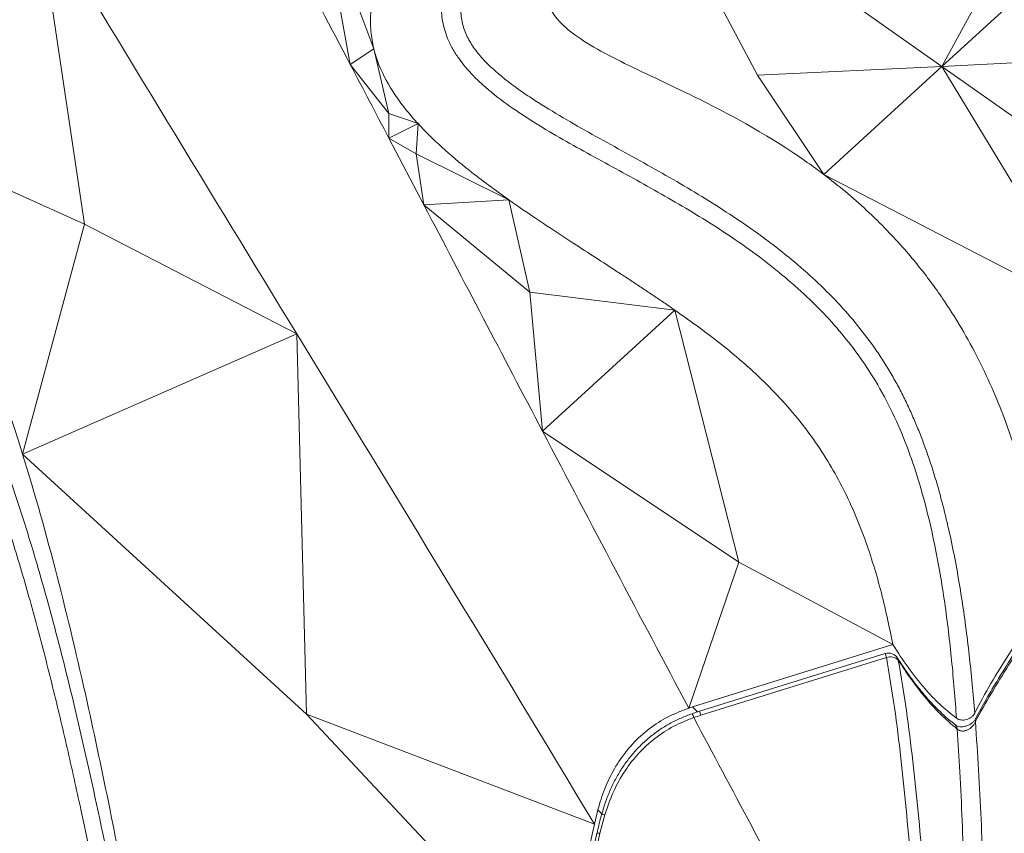
# Model space of a CAD drawing. Units: inches. Extents: x -846 to 2082, y -540 to 389.
# Drawn here: x 393 to 404, y 15 to 24 of the extents above; entities that cross this region are included whole.
import ezdxf

# ---------------------------------------------------------------- set-up
doc = ezdxf.new("R2010")
doc.units = ezdxf.units.IN
doc.header["$MEASUREMENT"] = 0
doc.header["$PDMODE"] = 34
doc.header["$PDSIZE"] = -1
doc.linetypes.add('SLD-Solid', pattern=[0])
doc.layers.get('0').update_dxf_attribs({"lineweight": 9})
doc.layers.add('DIMENSION', color=40, linetype='Continuous', lineweight=5)
doc.styles.add('Vortex annotative', font='arial.ttf')
doc.dimstyles.new('Vortex PRODUCT', dxfattribs={"dimtxt": 0.125, "dimasz": 0.125, "dimexe": 0, "dimexo": 0, "dimgap": 0.125, "dimtad": 0, "dimtih": 1, "dimtoh": 1, "dimdec": 0, "dimzin": 12, "dimdsep": 46, "dimlunit": 4, "dimtxsty": 'Vortex annotative', "dimcen": 0, "dimadec": 0, "dimazin": 0, "dimtfac": 1, "dimtdec": 0, "dimtofl": 0, "dimtmove": 0, "dimatfit": 3, "dimfxl": 1, "dimfrac": 1, "dimtolj": 1, "dimtzin": 12, "dimlwd": 18, "dimarcsym": 0})

# ---------------------------------------------------------------- blocks, each defined once
blk = doc.blocks.new('*D49')
at = {"layer": 'Defpoints', "color": 0, "linetype": 'SLD-Solid', "lineweight": 18, "transparency": 16777216}
for p in [(381.904, 45.428), (426.792, 21.643), (381.904, 21.099)]:
    blk.add_point(p, dxfattribs=at)
at = {"layer": 'DIMENSION', "color": 0, "linetype": 'SLD-Solid', "lineweight": -2, "transparency": 16777216}
for p, q in [((381.904, 21.099), (381.904, 45.428)), ((426.792, 21.643), (426.792, 45.428))]:
    blk.add_line(p, q, dxfattribs=at)
at = {"layer": 'DIMENSION', "color": 0, "linetype": 'SLD-Solid', "lineweight": 18, "transparency": 16777216}
for p, q in [((383.404, 45.428), (403.14, 45.428)), ((425.292, 45.428), (417.564, 45.428))]:
    blk.add_line(p, q, dxfattribs=at)
for points in [[(383.404, 45.678), (383.404, 45.178), (381.904, 45.428)], [(425.292, 45.678), (425.292, 45.178), (426.792, 45.428)]]:
    blk.add_solid(points, dxfattribs=at)
at = {"layer": 'DIMENSION', "color": 0, "linetype": 'SLD-Solid', "lineweight": 18, "transparency": 16777216, "insert": (410.352, 45.428), "char_height": 1.5, "attachment_point": 5, "style": 'Vortex annotative'}
blk.add_mtext('\\A1;{\\H0.9x;3\'-8{\\H1x;\\S7#8;}" [114cm]}', dxfattribs=at)

msp = doc.modelspace()

# ---------------------------------------------------------------- linework, layer by layer
at = {"linetype": 'SLD-Solid', "lineweight": 18}
for p, q in [((403.5566, 23.8015), (408.4008, 28.2255)), ((403.5566, 23.8015), (405.4726, 27.3067)), ((400.1259, 26.2243), (401.4607, 23.7023)), ((400.1259, 26.2243), (403.5566, 23.8015)), ((393.8149, 22.0106), (393.2787, 25.6108)), ((397.102, 24.0025), (396.5142, 25.5748)), ((396.8343, 23.823), (396.5142, 25.5748)), ((396.8343, 23.823), (397.102, 24.0025)), ((397.2715, 23.2681), (397.102, 24.0025)), ((403.5566, 23.8015), (405.9481, 23.9243)), ((396.8343, 23.823), (397.2715, 23.2681)), ((403.5566, 23.8015), (401.4607, 23.7023)), ((402.2141, 22.5754), (403.5566, 23.8015)), ((403.5566, 23.8015), (405.2482, 21.005)), ((403.5566, 23.8015), (406.7934, 21.5157)), ((402.2141, 22.5754), (401.4607, 23.7023)), ((397.6038, 23.1518), (397.2715, 23.2681)), ((397.2723, 22.9882), (397.2715, 23.2681)), ((391.3383, 23.1179), (393.8149, 22.0106)), ((397.2723, 22.9882), (397.6038, 23.1518)), ((397.5818, 22.8083), (397.6038, 23.1518)), ((397.2723, 22.9882), (397.6703, 22.229)), ((397.2723, 22.9882), (397.5818, 22.8083)), ((398.6355, 22.2864), (397.5818, 22.8083)), ((397.6703, 22.229), (397.5818, 22.8083)), ((402.2141, 22.5754), (405.2482, 21.005)), ((397.6703, 22.229), (398.6355, 22.2864)), ((398.6355, 22.2864), (398.8727, 21.2361)), ((397.6703, 22.229), (398.8727, 21.2361)), ((393.1099, 19.3956), (393.8149, 22.0106)), ((396.2266, 20.7618), (393.8149, 22.0106)), ((398.8727, 21.2361), (399.019, 19.6574)), ((400.5237, 21.0317), (398.8727, 21.2361)), ((399.019, 19.6574), (400.5237, 21.0317)), ((401.249, 18.1697), (400.5237, 21.0317)), ((393.1099, 19.3956), (396.2266, 20.7618)), ((396.3351, 16.4411), (396.2266, 20.7618)), ((399.019, 19.6574), (401.249, 18.1697)), ((393.1099, 19.3956), (396.3351, 16.4411)), ((400.6803, 16.5103), (401.249, 18.1697)), ((403.0007, 17.2326), (401.249, 18.1697)), ((400.7241, 16.5239), (403.0007, 17.2326)), ((402.9114, 17.1314), (400.8033, 16.4751)), ((402.9274, 17.0863), (400.8193, 16.43)), ((400.6803, 16.5103), (400.7241, 16.5239)), ((400.7804, 16.4679), (400.7241, 16.5239)), ((399.2014, 13.3859), (396.3351, 16.4411)), ((399.6088, 15.1929), (396.3351, 16.4411)), ((399.648, 15.3546), (399.6088, 15.1929)), ((399.648, 15.3546), (399.6941, 15.3086)), ((399.7275, 15.2975), (399.6717, 15.0885)), ((399.2014, 13.3859), (399.6088, 15.1929)), ((399.6374, 15.0908), (399.2579, 13.408)), ((399.6717, 15.0885), (399.2922, 13.4057))]:
    msp.add_line(p, q, dxfattribs=at)
at = {"linetype": 'SLD-Solid', "lineweight": 18, "flags": 128}
for points in [[(403.0538, 17.0794), (403.0575, 17.0727), (403.0622, 17.0555)], [(399.6888, 15.2981), (399.6888, 15.2984), (399.6888, 15.2984)]]:
    msp.add_lwpolyline(points, dxfattribs=at)
at = {"linetype": 'SLD-Solid', "lineweight": 18}
for centre, radius, start, end in [((402.9485, 17.0121), 0.125, 32.59674, 107.29269), ((402.6323, 17.0071), 0.3055, 15.02527, 24.01107), ((402.9686, 16.9567), 0.136, 46.55025, 107.67169), ((400.4528, 16.3255), 0.3811, 15.91885, 23.11962), ((400.5673, 16.3548), 0.1767, 15.89271, 31.52818), ((403.9771, 16.3696), 0.0411, 154.34372, 197.83408), ((403.6762, 16.2729), 0.0567, 358.02774, 48.64607), ((399.7067, 15.2381), 0.0629, 70.69564, 106.50918), ((399.6492, 15.0109), 0.0808, 73.872, 98.45747)]:
    msp.add_arc(centre, radius, start, end, dxfattribs=at)
for centre, major_axis, end_param in [((401.4445, 14.8638), (2.4092, 0.4266), 1.7621265), ((401.4996, 14.8621), (2.2753, 0.4029), 1.7809284)]:
    msp.add_ellipse(centre, major_axis=major_axis, ratio=0.7303171, start_param=1.7432613, end_param=end_param, dxfattribs=at)
for points, knots in [([(403.7242, 16.3955), (403.707, 16.6153), (403.6727, 17.0547), (403.5943, 17.7088), (403.4983, 18.2749), (403.3906, 18.7545), (403.2808, 19.1481), (403.1455, 19.5355), (402.9802, 19.9129), (402.7924, 20.2549), (402.585, 20.5606), (402.3668, 20.8325), (402.1227, 21.0937), (401.8534, 21.3433), (401.5616, 21.5815), (401.2607, 21.8008), (400.9545, 22.0035), (400.5435, 22.2558), (400.0131, 22.553), (399.474, 22.8436), (399.0524, 23.0851), (398.7517, 23.2733), (398.5183, 23.4405), (398.3494, 23.5817), (398.2063, 23.7177), (398.0865, 23.8581), (397.9943, 24.003), (397.9268, 24.1408), (397.8755, 24.3134), (397.8652, 24.4945), (397.8827, 24.6523), (397.9209, 24.8272), (398.0071, 25.0628), (398.1596, 25.3508), (398.3569, 25.6465), (398.5782, 25.9348), (398.8743, 26.2821), (399.2464, 26.6837), (399.6979, 27.1364), (400.1638, 27.5797), (400.6378, 28.0173), (401.1532, 28.4897), (401.7059, 28.9996), (402.2925, 29.5492), (402.8668, 30.1067), (403.3804, 30.6322), (403.8326, 31.1254), (404.2249, 31.5871), (404.591, 32.0639), (404.918, 32.5517), (405.1996, 33.0475), (405.4102, 33.4956), (405.5631, 33.8967), (405.6732, 34.2472), (405.7237, 34.4818), (405.7489, 34.5991)], [0, 0, 0, 0, 0.03102388, 0.06205062, 0.09306102, 0.1121538, 0.13129836, 0.15043123, 0.16951848, 0.1885631, 0.20420906, 0.21987346, 0.2355223, 0.25173145, 0.26795597, 0.28417132, 0.2991773, 0.31418453, 0.34430128, 0.37403484, 0.38891708, 0.40379461, 0.41783585, 0.42492117, 0.43200488, 0.44356492, 0.44948529, 0.4554036, 0.46469573, 0.47428467, 0.48009116, 0.48589987, 0.49783302, 0.51222835, 0.52664067, 0.54141873, 0.5562009, 0.58128433, 0.60637831, 0.63149524, 0.65662283, 0.6817344, 0.71312242, 0.74451641, 0.77589984, 0.80727354, 0.83148181, 0.85568699, 0.8801254, 0.90455766, 0.92810395, 0.95164686, 0.96776195, 0.98388979, 1, 1, 1, 1]), ([(405.9338, 34.5715), (405.8912, 34.3412), (405.8311, 34.1138), (405.6817, 33.6641), (405.5922, 33.4418), (405.3873, 33.0018), (405.2718, 32.7842), (405.1122, 32.5148), (405.0795, 32.4611), (405.0128, 32.3541), (404.9788, 32.301), (404.8749, 32.1424), (404.803, 32.0379), (404.5804, 31.7277), (404.4228, 31.5252), (404.0943, 31.1265), (403.9233, 30.9303), (403.6592, 30.6396), (403.5698, 30.5433), (403.3892, 30.3519), (403.2979, 30.2568), (403.0216, 29.9733), (402.8341, 29.7864), (402.2646, 29.2303), (401.8758, 28.8655), (401.2894, 28.3203), (401.0934, 28.139), (400.7025, 27.7755), (400.5074, 27.5936), (400.1208, 27.2273), (399.9291, 27.0431), (399.6469, 26.7635), (399.5537, 26.6697), (399.3697, 26.4805), (399.2789, 26.3852), (399.1451, 26.2405), (399.1009, 26.1921), (399.0135, 26.0945), (398.9703, 26.0453), (398.8427, 25.8972), (398.7602, 25.7974), (398.6025, 25.595), (398.5273, 25.4923), (398.4225, 25.3351), (398.3889, 25.2822), (398.325, 25.1751), (398.2947, 25.1209), (398.2525, 25.0384), (398.239, 25.0107), (398.2132, 24.9548), (398.2008, 24.9266), (398.1664, 24.842), (398.1465, 24.7855), (398.1147, 24.6722), (398.1028, 24.6154), (398.0943, 24.5444), (398.0929, 24.5302), (398.0909, 24.5018), (398.0902, 24.4876), (398.0893, 24.4453), (398.0901, 24.4175), (398.0973, 24.3359), (398.1084, 24.2835), (398.1336, 24.2073), (398.1435, 24.1823), (398.1659, 24.1332), (398.1784, 24.1094), (398.2188, 24.0396), (398.25, 23.9954), (398.3191, 23.9099), (398.357, 23.8687), (398.418, 23.8083), (398.439, 23.7885), (398.4819, 23.7494), (398.5039, 23.7302), (398.5713, 23.6733), (398.6181, 23.6364), (398.7146, 23.5641), (398.7643, 23.5287), (398.8659, 23.4591), (398.9179, 23.4249), (399.076, 23.324), (399.1843, 23.2589), (399.4036, 23.1312), (399.5147, 23.0686), (399.7379, 22.9443), (399.85, 22.8827), (400.0737, 22.7591), (400.1853, 22.6972), (400.518, 22.5096), (400.7367, 22.382), (401.0555, 22.1822), (401.1602, 22.1142), (401.3145, 22.0095), (401.3655, 21.9741), (401.4662, 21.9026), (401.516, 21.8664), (401.7615, 21.6835), (401.9471, 21.5303), (402.2931, 21.2075), (402.4534, 21.0378), (402.6721, 20.7687), (402.7414, 20.6766), (402.8397, 20.5346), (402.8715, 20.4866), (402.9178, 20.4136), (402.933, 20.3891), (402.9628, 20.34), (402.9774, 20.3153), (403.0203, 20.2412), (403.0477, 20.1914), (403.1005, 20.0912), (403.1259, 20.0409), (403.1747, 19.9397), (403.1981, 19.8888), (403.2432, 19.7865), (403.2649, 19.7352), (403.3068, 19.6321), (403.3269, 19.5804), (403.3656, 19.4766), (403.3842, 19.4244), (403.4381, 19.2678), (403.4713, 19.1626), (403.564, 18.8457), (403.6166, 18.6323), (403.6852, 18.3102), (403.7063, 18.2024), (403.7456, 17.9862), (403.7638, 17.8778), (403.8144, 17.5518), (403.8428, 17.3333), (403.8919, 16.8946), (403.9127, 16.6743), (403.9304, 16.4534)], [0, 0, 0, 0, 0.03125, 0.03125, 0.0625, 0.0625, 0.09375, 0.09375, 0.1015625, 0.1015625, 0.109375, 0.109375, 0.125, 0.125, 0.15625, 0.15625, 0.1875, 0.1875, 0.203125, 0.203125, 0.21875, 0.21875, 0.25, 0.25, 0.3125, 0.3125, 0.34375, 0.34375, 0.375, 0.375, 0.40625, 0.40625, 0.421875, 0.421875, 0.4375, 0.4375, 0.4453125, 0.4453125, 0.453125, 0.453125, 0.46875, 0.46875, 0.484375, 0.484375, 0.4921875, 0.4921875, 0.5, 0.5, 0.5039063, 0.5039063, 0.5078125, 0.5078125, 0.515625, 0.515625, 0.5234375, 0.5234375, 0.5253906, 0.5253906, 0.5273438, 0.5273438, 0.53125, 0.53125, 0.5390625, 0.5390625, 0.5429688, 0.5429688, 0.546875, 0.546875, 0.5546875, 0.5546875, 0.5625, 0.5625, 0.5664063, 0.5664063, 0.5703125, 0.5703125, 0.578125, 0.578125, 0.5859375, 0.5859375, 0.59375, 0.59375, 0.609375, 0.609375, 0.625, 0.625, 0.640625, 0.640625, 0.65625, 0.65625, 0.6875, 0.6875, 0.703125, 0.703125, 0.7109375, 0.7109375, 0.71875, 0.71875, 0.75, 0.75, 0.78125, 0.78125, 0.796875, 0.796875, 0.8046875, 0.8046875, 0.8085938, 0.8085938, 0.8125, 0.8125, 0.8203125, 0.8203125, 0.828125, 0.828125, 0.8359375, 0.8359375, 0.84375, 0.84375, 0.8515625, 0.8515625, 0.859375, 0.859375, 0.875, 0.875, 0.90625, 0.90625, 0.921875, 0.921875, 0.9375, 0.9375, 0.96875, 0.96875, 1, 1, 1, 1]), ([(397.102, 24.0025), (397.0996, 24.0123), (397.0825, 24.0856), (397.0439, 24.3527), (397.1132, 24.824), (397.4875, 25.6059), (397.9695, 26.2201), (398.3223, 26.619)], [0.435452022, 0.435452022, 0.435452022, 0.435452022, 0.436660828, 0.444473328, 0.467910828, 0.491348328, 0.529359876, 0.529359876, 0.529359876, 0.529359876]), ([(402.2141, 22.5754), (402.1522, 22.6223), (401.6782, 22.9683), (400.8634, 23.4138), (399.9133, 23.8442), (399.4276, 24.1098), (399.1434, 24.369), (399.0079, 24.6198), (399.1289, 25.1242), (399.571, 25.6796), (400.0153, 26.1187), (400.1259, 26.2243)], [0.48810754, 0.48810754, 0.48810754, 0.48810754, 0.49400391, 0.53306641, 0.56431641, 0.59556641, 0.60337891, 0.62681641, 0.65025391, 0.68931641, 0.70120887, 0.70120887, 0.70120887, 0.70120887]), ([(397.6038, 23.1518), (397.5583, 23.2014), (397.3219, 23.4744), (397.162, 23.7591), (397.102, 24.0025)], [0.398689982, 0.398689982, 0.398689982, 0.398689982, 0.405410828, 0.435452022, 0.435452022, 0.435452022, 0.435452022]), ([(398.6355, 22.2864), (398.4786, 22.3971), (398.0961, 22.6799), (397.77, 22.9709), (397.6038, 23.1518)], [0.358177824, 0.358177824, 0.358177824, 0.358177824, 0.374160828, 0.398689982, 0.398689982, 0.398689982, 0.398689982]), ([(390.6776, 22.5676), (390.7482, 22.5288), (390.8894, 22.4513), (391.1136, 22.2893), (391.3487, 22.0812), (391.5884, 21.8191), (391.8106, 21.5301), (392.0441, 21.1764), (392.2837, 20.7531), (392.5243, 20.256), (392.743, 19.7348), (392.9427, 19.1945), (393.126, 18.6401), (393.3168, 18.0071), (393.5123, 17.2937), (393.7516, 16.3265), (394.008, 15.1707), (394.2779, 13.8249), (394.4476, 12.9216), (394.5324, 12.4699)], [0, 0, 0, 0, 0.0267136, 0.0534291, 0.0900956, 0.1268645, 0.1636767, 0.2004022, 0.2519865, 0.3036524, 0.3554345, 0.4072986, 0.459154, 0.5108648, 0.5813922, 0.651924, 0.7679311, 0.8839654, 1, 1, 1, 1]), ([(402.2141, 22.5754), (402.2969, 22.5109), (402.4658, 22.3793), (402.706, 22.1666), (402.9296, 21.9477), (403.128, 21.7321), (403.2992, 21.5274), (403.4503, 21.3301), (403.6223, 21.085), (403.8085, 20.7867), (404.0005, 20.4286), (404.1624, 20.0751), (404.3003, 19.7238), (404.4185, 19.3723), (404.5227, 19.0044), (404.6133, 18.6169), (404.6911, 18.2062), (404.7292, 17.9226), (404.7488, 17.7769)], [0, 0, 0, 0, 0.0535045, 0.1090123, 0.1654729, 0.2164238, 0.2629178, 0.3067756, 0.3488079, 0.4232827, 0.4962369, 0.5690762, 0.6349328, 0.7022924, 0.7717855, 0.8440706, 0.9198868, 1, 1, 1, 1]), ([(394.3347, 12.5247), (394.2453, 12.9998), (394.155, 13.4745), (393.9686, 14.4201), (393.8726, 14.8912), (393.721, 15.5929), (393.6693, 15.826), (393.5627, 16.2902), (393.5078, 16.5213), (393.3944, 16.9808), (393.3359, 17.2091), (393.2447, 17.549), (393.2138, 17.6618), (393.1506, 17.8866), (393.1184, 17.9986), (393.0198, 18.3325), (392.9515, 18.5524), (392.8086, 18.9861), (392.734, 19.1998), (392.5772, 19.6195), (392.495, 19.8254), (392.321, 20.2279), (392.2293, 20.4243), (392.0826, 20.7099), (392.0322, 20.8036), (391.954, 20.9415), (391.9275, 20.9871), (391.8736, 21.0773), (391.8461, 21.1219), (391.7071, 21.3416), (391.5894, 21.5071), (391.3379, 21.8129), (391.2041, 21.9531), (391.0236, 22.1083), (390.9868, 22.1383), (390.912, 22.196), (390.8741, 22.2236), (390.7586, 22.3028), (390.6794, 22.3507), (390.5977, 22.3934)], [0, 0, 0, 0, 0.125, 0.125, 0.25, 0.25, 0.3125, 0.3125, 0.375, 0.375, 0.4375, 0.4375, 0.46875, 0.46875, 0.5, 0.5, 0.5625, 0.5625, 0.625, 0.625, 0.6875, 0.6875, 0.75, 0.75, 0.78125, 0.78125, 0.796875, 0.796875, 0.8125, 0.8125, 0.875, 0.875, 0.9375, 0.9375, 0.953125, 0.953125, 0.96875, 0.96875, 1, 1, 1, 1]), ([(400.5237, 21.0317), (400.4976, 21.0499), (400.432, 21.0952), (400.3259, 21.1675), (400.2054, 21.2484), (400.0836, 21.329), (399.961, 21.4095), (399.7966, 21.5166), (399.5901, 21.6502), (399.1816, 21.9148), (398.862, 22.1265), (398.6355, 22.2864)], [0.297324568, 0.297324568, 0.297324568, 0.297324568, 0.299942078, 0.303848328, 0.307754578, 0.311660828, 0.315567078, 0.319473328, 0.327285828, 0.335098328, 0.358177827, 0.358177827, 0.358177827, 0.358177827]), ([(403.0007, 17.2326), (402.9571, 17.442), (402.8917, 17.7566), (402.773, 18.168), (402.6693, 18.4738), (402.5474, 18.7746), (402.4054, 19.0689), (402.2407, 19.357), (402.0507, 19.6365), (401.8358, 19.9062), (401.602, 20.1591), (401.3518, 20.3953), (401.0881, 20.6168), (400.8115, 20.8286), (400.6197, 20.964), (400.5237, 21.0317)], [0, 0, 0, 0, 0.1406485, 0.211253, 0.2818518, 0.3531212, 0.4244311, 0.4956776, 0.5691149, 0.6426266, 0.7160705, 0.7867809, 0.8574995, 0.9287461, 1, 1, 1, 1]), ([(394.1001, 15.3708), (394.0175, 15.7766), (393.8302, 16.6635), (393.5106, 18.0134), (393.2514, 18.9411), (393.1099, 19.3956)], [0.65667031, 0.65667031, 0.65667031, 0.65667031, 0.75796313, 0.87898157, 1, 1, 1, 1]), ([(403.9304, 16.4534), (403.9883, 16.5662), (404.0504, 16.6781), (404.1804, 16.9004), (404.2482, 17.0109), (404.3872, 17.2309), (404.4584, 17.3405), (404.6025, 17.559), (404.6755, 17.668), (404.7488, 17.7769)], [0, 0, 0, 0, 0.25, 0.25, 0.5, 0.5, 0.75, 0.75, 1, 1, 1, 1]), ([(404.7324, 17.6334), (404.6619, 17.5278), (404.5915, 17.4222), (404.4524, 17.2107), (404.3835, 17.1049), (404.2488, 16.8925), (404.1829, 16.7861), (404.0561, 16.5724), (403.9952, 16.4651), (403.938, 16.357)], [0, 0, 0, 0, 0.25, 0.25, 0.5, 0.5, 0.75, 0.75, 1, 1, 1, 1]), ([(404.7342, 17.6699), (404.6982, 17.6162), (404.5784, 17.4375), (404.3996, 17.1642), (404.2099, 16.8643), (404.0641, 16.6175), (403.9775, 16.4635), (403.9402, 16.3892), (403.9395, 16.3877)], [0, 0, 0, 0, 0.1273639, 0.4240874, 0.6452905, 0.8312289, 0.9966979, 1, 1, 1, 1]), ([(403.0007, 17.2326), (403.0565, 17.146), (403.168, 16.9726), (403.3463, 16.7464), (403.5299, 16.5518), (403.6593, 16.4477), (403.7242, 16.3955)], [0, 0, 0, 0, 0.2837409, 0.5675862, 0.7830311, 1, 1, 1, 1]), ([(403.3722, 12.7418), (403.318, 13.4252), (403.2332, 14.4937), (403.1157, 15.752), (403.0226, 16.5172), (402.9591, 16.8966), (402.9274, 17.0863)], [0, 0, 0, 0, 0.4700704, 0.7349016, 0.8674568, 1, 1, 1, 1]), ([(403.715, 16.317), (403.6788, 16.3462), (403.5995, 16.4101), (403.4864, 16.5187), (403.3718, 16.6422), (403.2611, 16.7793), (403.1535, 16.9254), (403.0867, 17.0285), (403.0537, 17.0794)], [0, 0, 0, 0, 0.1333554, 0.2922458, 0.4578508, 0.6310924, 0.8175315, 1, 1, 1, 1]), ([(403.7329, 16.2709), (403.6652, 16.3291), (403.5292, 16.4459), (403.3565, 16.641), (403.2004, 16.8444), (403.1083, 16.9851), (403.0622, 17.0555)], [0, 0, 0, 0, 0.2500886, 0.5021536, 0.7507444, 1, 1, 1, 1]), ([(403.0622, 17.0555), (403.094, 16.8654), (403.1578, 16.4851), (403.2517, 15.7168), (403.3355, 14.8392), (403.4231, 13.7678), (403.4791, 13.0846), (403.5106, 12.6998)], [0, 0, 0, 0, 0.1325573, 0.2651263, 0.5306641, 0.7356427, 1, 1, 1, 1]), ([(400.6805, 16.51), (400.6011, 16.4798), (400.4423, 16.4195), (400.2267, 16.281), (400.0381, 16.1088), (399.881, 15.9076), (399.7589, 15.6845), (399.6869, 15.4969), (399.6563, 15.3852), (399.648, 15.3546)], [0, 0, 0, 0, 0.1570239, 0.3139737, 0.4710929, 0.6282829, 0.7845954, 0.9410233, 1, 1, 1, 1]), ([(400.6803, 16.5103), (400.6804, 16.5102), (400.6804, 16.5101), (400.6805, 16.51), (400.6805, 16.51)], [0, 0, 0, 0, 0.5606757, 1, 1, 1, 1]), ([(400.8033, 16.4751), (400.7961, 16.4729), (400.7676, 16.4639), (400.7392, 16.4544), (400.7179, 16.4472)], [0, 0, 0, 0, 0.2502231, 1, 1, 1, 1]), ([(403.7242, 16.3955), (403.7311, 16.3903), (403.739, 16.3861), (403.752, 16.3811), (403.7565, 16.3797), (403.7659, 16.3774), (403.7707, 16.3766), (403.7854, 16.3747), (403.7958, 16.3746), (403.8165, 16.3764), (403.827, 16.3784), (403.8475, 16.3844), (403.8574, 16.3883), (403.8762, 16.3978), (403.8851, 16.4034), (403.9012, 16.4159), (403.9086, 16.4229), (403.921, 16.4376), (403.9263, 16.4453), (403.9304, 16.4534)], [0, 0, 0, 0, 0.125, 0.125, 0.1875, 0.1875, 0.25, 0.25, 0.375, 0.375, 0.5, 0.5, 0.625, 0.625, 0.75, 0.75, 0.875, 0.875, 1, 1, 1, 1]), ([(400.7179, 16.447), (400.676, 16.4315), (400.5938, 16.4012), (400.4744, 16.3426), (400.3599, 16.2738), (400.2497, 16.193), (400.1463, 16.1021), (400.0507, 16.0016), (399.9641, 15.8927), (399.8876, 15.7766), (399.8203, 15.6533), (399.7624, 15.5222), (399.7188, 15.4028), (399.6987, 15.3264), (399.6911, 15.2975)], [0, 0, 0, 0, 0.0833253, 0.1631981, 0.2476016, 0.3321044, 0.4175796, 0.503795, 0.5904684, 0.6767284, 0.7629932, 0.8521825, 0.9441959, 1, 1, 1, 1]), ([(400.7372, 16.4032), (400.6603, 16.3727), (400.5043, 16.3108), (400.2941, 16.1725), (400.1073, 16.0022), (399.9478, 15.7978), (399.8154, 15.5615), (399.757, 15.3862), (399.7275, 15.2975)], [0, 0, 0, 0, 0.159149, 0.3225215, 0.4811334, 0.6440806, 0.819859, 1, 1, 1, 1]), ([(400.7372, 16.4032), (401.1735, 15.5848), (401.9525, 14.1233), (402.7465, 12.6685), (403.0958, 12.0284)], [0, 0, 0, 0, 0.5600233, 1, 1, 1, 1]), ([(403.9394, 16.3874), (403.9378, 16.3842), (403.9331, 16.3744), (403.9153, 16.3536), (403.8864, 16.331), (403.8507, 16.3128), (403.8125, 16.3015), (403.7755, 16.2979), (403.7442, 16.3013), (403.7228, 16.309), (403.7166, 16.3136), (403.7139, 16.3157)], [0, 0, 0, 0, 0.0612316, 0.1859891, 0.3150909, 0.4375844, 0.5604899, 0.6799658, 0.7940222, 0.9092516, 1, 1, 1, 1]), ([(403.938, 16.357), (403.9341, 16.3472), (403.9291, 16.3377), (403.9174, 16.3195), (403.9105, 16.3107), (403.8953, 16.2947), (403.8869, 16.2872), (403.8687, 16.274), (403.8591, 16.2683), (403.8441, 16.2613), (403.8389, 16.2593), (403.8285, 16.2558), (403.8232, 16.2543), (403.8128, 16.2521), (403.8075, 16.2513), (403.7969, 16.2504), (403.7917, 16.2503), (403.7814, 16.2508), (403.7764, 16.2515), (403.7667, 16.2534), (403.7619, 16.2548), (403.7482, 16.26), (403.74, 16.2648), (403.7329, 16.2709)], [0, 0, 0, 0, 0.125, 0.125, 0.25, 0.25, 0.375, 0.375, 0.5, 0.5, 0.5625, 0.5625, 0.625, 0.625, 0.6875, 0.6875, 0.75, 0.75, 0.8125, 0.8125, 0.875, 0.875, 1, 1, 1, 1]), ([(403.938, 16.357), (403.9508, 16.1735), (403.9897, 15.6192), (404.0272, 14.6903), (404.0567, 13.7006), (404.0878, 12.8401), (404.1216, 12.1088), (404.155, 11.6351), (404.1717, 11.3983)], [0, 0, 0, 0, 0.1100323, 0.3324688, 0.5549144, 0.7032891, 0.8516654, 1, 1, 1, 1]), ([(403.9384, 11.3637), (403.9231, 11.6034), (403.8925, 12.083), (403.8623, 12.8188), (403.8351, 13.6831), (403.8091, 14.6748), (403.776, 15.5803), (403.7429, 16.1101), (403.7329, 16.2709)], [0, 0, 0, 0, 0.1502224, 0.3004743, 0.4507256, 0.6762481, 0.9017607, 1, 1, 1, 1]), ([(394.1001, 15.3708), (394.2137, 14.8125), (394.3235, 14.2438), (394.4305, 13.6767), (394.4316, 13.6712)], [0.569927972, 0.569927972, 0.569927972, 0.569927972, 0.616415737, 0.616867223, 0.616867223, 0.616867223, 0.616867223]), ([(399.689, 15.2984), (399.6865, 15.2892), (399.6674, 15.2207), (399.6516, 15.151), (399.6379, 15.0906)], [0, 0, 0, 0, 0.13344136, 1, 1, 1, 1])]:
    msp.add_open_spline(points, degree=3, knots=knots, dxfattribs=at)
for points in [[(396.8343, 23.823), (396.3957, 24.6586), (395.9562, 25.4939), (395.5149, 26.3283)], [(396.2266, 20.7618), (395.2421, 22.3759), (394.2576, 23.9901), (393.2787, 25.6108)], [(397.2723, 22.9882), (397.1264, 23.2665), (396.9804, 23.5448), (396.8343, 23.823)], [(393.1099, 19.3956), (392.6418, 20.8996), (392.0733, 22.2027), (391.3383, 23.1179)], [(399.019, 19.6574), (398.5688, 20.5144), (398.1196, 21.3717), (397.6703, 22.229)], [(396.2266, 20.7618), (397.3568, 18.9088), (398.487, 17.0558), (399.6088, 15.1929)], [(400.6803, 16.5103), (400.1237, 17.558), (399.5706, 18.6074), (399.019, 19.6574)]]:
    msp.add_open_spline(points, degree=3, dxfattribs=at)

# ---------------------------------------------------------------- dimensions: what is measured, and where the dimension line sits
at = {"layer": 'DIMENSION', "linetype": 'SLD-Solid', "lineweight": 18}
dim = msp.add_linear_dim(base=(381.9043, 45.4283), p1=(426.7921, 21.6429), p2=(381.9043, 21.0989), angle=180, text='{\\H0.9x;<>}', dimstyle='Vortex PRODUCT', override={"dimscale": 0, "dimtxt": 0.09375, "dimasz": 0.09375, "dimgap": 0.041667, "dimdec": 3, "dimatfit": 1}, dxfattribs=at)
dim.commit()
dim.dimension.update_dxf_attribs({"geometry": '*D49', "text_midpoint": (410.3519, 45.4283), "dimtype": 160})

doc.saveas('drawing.dxf')
